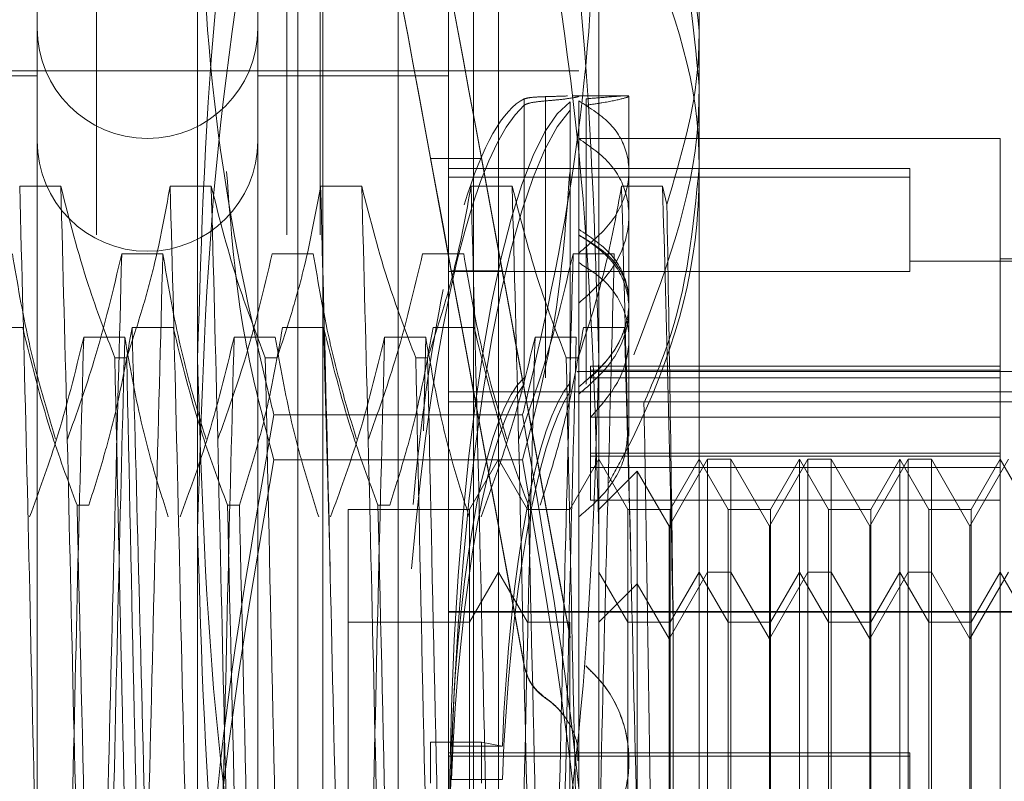
# Model space of a CAD drawing. Units: inches. Extents: x 0 to 23.4, y 0 to 16.5.
# Drawn here: x 11.2 to 11.3, y 11.4 to 11.4 of the extents above; entities that cross this region are included whole.
import ezdxf

# ---------------------------------------------------------------- set-up
doc = ezdxf.new("R2010")
doc.units = ezdxf.units.IN
doc.header["$MEASUREMENT"] = 0
doc.linetypes.add('HIDDEN', pattern=[0.075, 0.05, -0.025])

msp = doc.modelspace()

# ---------------------------------------------------------------- linework, layer by layer
at = {"color": 7, "linetype": 'HIDDEN', "lineweight": 0}
for p, q in [((11.224325, 5.204905), (11.224325, 11.559071)), ((11.232625, 5.204905), (11.232625, 11.559071)), ((11.234069, 5.204905), (11.234069, 11.559071)), ((11.228729, 11.39949), (11.228729, 11.439585)), ((11.246227, 11.439585), (11.246227, 11.39949)), ((11.237478, 11.334963), (11.237478, 11.429013)), ((11.233104, 11.352288), (11.233104, 11.425732)), ((11.234197, 11.338243), (11.234197, 11.425732)), ((11.240759, 11.338243), (11.240759, 11.425732)), ((11.241853, 11.425732), (11.241853, 11.352288)), ((11.250602, 11.425295), (11.250602, 11.413784)), ((11.22173, 11.416765), (11.22173, 11.347211)), ((11.231354, 11.416765), (11.231354, 11.347211)), ((11.239665, 11.416765), (11.239665, 11.347211)), ((11.250602, 11.413784), (11.250602, 11.352585)), ((11.22173, 11.411843), (11.177986, 11.411843)), ((11.245352, 11.412061), (11.178423, 11.412061)), ((11.239665, 11.411843), (11.231354, 11.411843)), ((11.243902, 11.410931), (11.243902, 11.398848)), ((11.247539, 11.410968), (11.245094, 11.410968)), ((11.247539, 11.407682), (11.247539, 11.410948)), ((11.242971, 11.398671), (11.242971, 11.410835)), ((11.242971, 11.410554), (11.242971, 11.398389)), ((11.243902, 11.398663), (11.243902, 11.410746)), ((11.244971, 11.410705), (11.244971, 11.398442)), ((11.245352, 11.41075), (11.245352, 11.404895)), ((11.245679, 11.398676), (11.245679, 11.410838)), ((11.245679, 11.410558), (11.245679, 11.398396)), ((11.244971, 11.398078), (11.244971, 11.41034)), ((11.263725, 11.409109), (11.245352, 11.409109)), ((11.263725, 11.39867), (11.263725, 11.409109)), ((11.238887, 11.408237), (11.238887, 11.408232)), ((11.238887, 11.408237), (11.241111, 11.408237)), ((11.238887, 11.408237), (11.239794, 11.403327)), ((11.239794, 11.403321), (11.238887, 11.408232)), ((11.238887, 11.408232), (11.241111, 11.408232)), ((11.241111, 11.408237), (11.242018, 11.403327)), ((11.241111, 11.408237), (11.241111, 11.408232)), ((11.242018, 11.403321), (11.241111, 11.408232)), ((11.259788, 11.407797), (11.239665, 11.407797)), ((11.247539, 11.401885), (11.247539, 11.407682)), ((11.259788, 11.407797), (11.259788, 11.407421)), ((11.222762, 11.407026), (11.22097, 11.407026)), ((11.229323, 11.407026), (11.227531, 11.407026)), ((11.235885, 11.407026), (11.234093, 11.407026)), ((11.259788, 11.407426), (11.239665, 11.407426)), ((11.259788, 11.407421), (11.239665, 11.407421)), ((11.242447, 11.407026), (11.240655, 11.407026)), ((11.249008, 11.407026), (11.247217, 11.407026)), ((11.249195, 11.406231), (11.249008, 11.407026)), ((11.259788, 11.407421), (11.259788, 11.403304)), ((11.245352, 11.404907), (11.245352, 11.404109)), ((11.22542, 11.404082), (11.227212, 11.404082)), ((11.231982, 11.404082), (11.233774, 11.404082)), ((11.238543, 11.404082), (11.240335, 11.404082)), ((11.245105, 11.404082), (11.246897, 11.404082)), ((11.245352, 11.404109), (11.245352, 11.362052)), ((11.272474, 11.403751), (11.259788, 11.403751)), ((11.272474, 11.40386), (11.263725, 11.40386)), ((11.259788, 11.403309), (11.239665, 11.403309)), ((11.259788, 11.403304), (11.239665, 11.403304)), ((11.239794, 11.403327), (11.242018, 11.403327)), ((11.239794, 11.403321), (11.242018, 11.403321)), ((11.247539, 11.400393), (11.247539, 11.401885)), ((11.221102, 11.400862), (11.21931, 11.400862)), ((11.227664, 11.400862), (11.225872, 11.400862)), ((11.234226, 11.400862), (11.232434, 11.400862)), ((11.234506, 11.390375), (11.234226, 11.400862)), ((11.240787, 11.400862), (11.238995, 11.400862)), ((11.247349, 11.400862), (11.245557, 11.400862)), ((11.247617, 11.390824), (11.247349, 11.400862)), ((11.223761, 11.400437), (11.225553, 11.400437)), ((11.230322, 11.400437), (11.232114, 11.400437)), ((11.236884, 11.400437), (11.238676, 11.400437)), ((11.238676, 11.400437), (11.238574, 11.396357)), ((11.243446, 11.400437), (11.245238, 11.400437)), ((11.247539, 11.396343), (11.247539, 11.400393)), ((11.22512, 11.399544), (11.225637, 11.399544)), ((11.228729, 11.341894), (11.228729, 11.39949)), ((11.231681, 11.399544), (11.232199, 11.399544)), ((11.238243, 11.399544), (11.23876, 11.399544)), ((11.244805, 11.399544), (11.245322, 11.399544)), ((11.246227, 11.39949), (11.246227, 11.341894)), ((11.247539, 11.398938), (11.24526, 11.398938)), ((11.272474, 11.398938), (11.245352, 11.398938)), ((11.245869, 11.39867), (11.245869, 11.399175)), ((11.263725, 11.399175), (11.245869, 11.399175)), ((11.263725, 11.398996), (11.245869, 11.398996)), ((11.245869, 11.39867), (11.245869, 11.394752)), ((11.263725, 11.39867), (11.245869, 11.39867)), ((11.263725, 11.394752), (11.263725, 11.39867)), ((11.239665, 11.398052), (11.272474, 11.398052)), ((11.239665, 11.397612), (11.272474, 11.397612)), ((11.242902, 11.397049), (11.232054, 11.397049)), ((11.263725, 11.396949), (11.245869, 11.396949)), ((11.247539, 11.396119), (11.247539, 11.396343)), ((11.242902, 11.395087), (11.232054, 11.395087)), ((11.241853, 11.395111), (11.24059, 11.392924)), ((11.243115, 11.392924), (11.241853, 11.395111)), ((11.246227, 11.395111), (11.244964, 11.392924)), ((11.263725, 11.39538), (11.245869, 11.39538)), ((11.263725, 11.395244), (11.245869, 11.395244)), ((11.24749, 11.392924), (11.246227, 11.395111)), ((11.250971, 11.395111), (11.249289, 11.392198)), ((11.250602, 11.395111), (11.249339, 11.392924)), ((11.251864, 11.392924), (11.250602, 11.395111)), ((11.250971, 11.368865), (11.250971, 11.395111)), ((11.251982, 11.395111), (11.250971, 11.395111)), ((11.251982, 11.395111), (11.251982, 11.38198)), ((11.253664, 11.392198), (11.251982, 11.395111)), ((11.255346, 11.395111), (11.253664, 11.392198)), ((11.254976, 11.395111), (11.253713, 11.392924)), ((11.254976, 11.368865), (11.254976, 11.395111)), ((11.256239, 11.392924), (11.254976, 11.395111)), ((11.255346, 11.368865), (11.255346, 11.395111)), ((11.256356, 11.395111), (11.255346, 11.395111)), ((11.256356, 11.395111), (11.256356, 11.38198)), ((11.258038, 11.392198), (11.256356, 11.395111)), ((11.25972, 11.395111), (11.258038, 11.392198)), ((11.25935, 11.395111), (11.258088, 11.392924)), ((11.25935, 11.368865), (11.25935, 11.395111)), ((11.260613, 11.392924), (11.25935, 11.395111)), ((11.25972, 11.368865), (11.25972, 11.395111)), ((11.26073, 11.395111), (11.25972, 11.395111)), ((11.26073, 11.395111), (11.26073, 11.38198)), ((11.262413, 11.392198), (11.26073, 11.395111)), ((11.264095, 11.395111), (11.262413, 11.392198)), ((11.263725, 11.395111), (11.262462, 11.392924)), ((11.264988, 11.392924), (11.263725, 11.395111)), ((11.263725, 11.394752), (11.245869, 11.394752)), ((11.245869, 11.393326), (11.245869, 11.394752)), ((11.247903, 11.394599), (11.246227, 11.392924)), ((11.247903, 11.381981), (11.247903, 11.394599)), ((11.249289, 11.392198), (11.247903, 11.394599)), ((11.263725, 11.37065), (11.263725, 11.394752)), ((11.263725, 11.393326), (11.245869, 11.393326)), ((11.22347, 11.393114), (11.223987, 11.393114)), ((11.230032, 11.393114), (11.230549, 11.393114)), ((11.235291, 11.392924), (11.235291, 11.371052)), ((11.24059, 11.392924), (11.235291, 11.392924)), ((11.236593, 11.393114), (11.237111, 11.393114)), ((11.24059, 11.392924), (11.24059, 11.371052)), ((11.244964, 11.392924), (11.243115, 11.392924)), ((11.24749, 11.371052), (11.24749, 11.392924)), ((11.249339, 11.392924), (11.24749, 11.392924)), ((11.249339, 11.392924), (11.249339, 11.371052)), ((11.251864, 11.371052), (11.251864, 11.392924)), ((11.253713, 11.392924), (11.251864, 11.392924)), ((11.253713, 11.392924), (11.253713, 11.371052)), ((11.256239, 11.371052), (11.256239, 11.392924)), ((11.258088, 11.392924), (11.256239, 11.392924)), ((11.258088, 11.392924), (11.258088, 11.371052)), ((11.260613, 11.371052), (11.260613, 11.392924)), ((11.262462, 11.392924), (11.260613, 11.392924)), ((11.262462, 11.392924), (11.262462, 11.371052)), ((11.249289, 11.381982), (11.249289, 11.392198)), ((11.253664, 11.381982), (11.253664, 11.392198)), ((11.258038, 11.381982), (11.258038, 11.392198)), ((11.262413, 11.381982), (11.262413, 11.392198)), ((11.241853, 11.390189), (11.24059, 11.388002)), ((11.243115, 11.388002), (11.241853, 11.390189)), ((11.24749, 11.388002), (11.246227, 11.390189)), ((11.250971, 11.390189), (11.249289, 11.387276)), ((11.250602, 11.390189), (11.249339, 11.388002)), ((11.251864, 11.388002), (11.250602, 11.390189)), ((11.251982, 11.390189), (11.250971, 11.390189)), ((11.253664, 11.387276), (11.251982, 11.390189)), ((11.255346, 11.390189), (11.253664, 11.387276)), ((11.254976, 11.390189), (11.253713, 11.388002)), ((11.256239, 11.388002), (11.254976, 11.390189)), ((11.256356, 11.390189), (11.255346, 11.390189)), ((11.258038, 11.387276), (11.256356, 11.390189)), ((11.25972, 11.390189), (11.258038, 11.387276)), ((11.25935, 11.390189), (11.258088, 11.388002)), ((11.260613, 11.388002), (11.25935, 11.390189)), ((11.26073, 11.390189), (11.25972, 11.390189)), ((11.262413, 11.387276), (11.26073, 11.390189)), ((11.264095, 11.390189), (11.262413, 11.387276)), ((11.263725, 11.390189), (11.262462, 11.388002)), ((11.264988, 11.388002), (11.263725, 11.390189)), ((11.247903, 11.389677), (11.246227, 11.388002)), ((11.249289, 11.387276), (11.247903, 11.389677)), ((11.239665, 11.388471), (11.272474, 11.388471)), ((11.239665, 11.388447), (11.272474, 11.388447)), ((11.24059, 11.388002), (11.235291, 11.388002)), ((11.244964, 11.388002), (11.243115, 11.388002)), ((11.244964, 11.388002), (11.244964, 11.36613)), ((11.249339, 11.388002), (11.24749, 11.388002)), ((11.249472, 11.359893), (11.249472, 11.388046)), ((11.253713, 11.388002), (11.251864, 11.388002)), ((11.258088, 11.388002), (11.256239, 11.388002)), ((11.262462, 11.388002), (11.260613, 11.388002)), ((11.244971, 11.387355), (11.244971, 11.387362)), ((11.244971, 11.387324), (11.244971, 11.387331)), ((11.242971, 11.386148), (11.242971, 11.386141)), ((11.242971, 11.386116), (11.242971, 11.386109)), ((11.245679, 11.386116), (11.245679, 11.386109)), ((11.245679, 11.386085), (11.245679, 11.386078)), ((11.243902, 11.384723), (11.243902, 11.38473)), ((11.243902, 11.384691), (11.243902, 11.384698)), ((11.238887, 11.380982), (11.238887, 11.382768)), ((11.238887, 11.382768), (11.241111, 11.382768)), ((11.239794, 11.3826), (11.242018, 11.3826)), ((11.242018, 11.3826), (11.241111, 11.382768)), ((11.241111, 11.380982), (11.241111, 11.382768)), ((11.259788, 11.382303), (11.239665, 11.382303)), ((11.259788, 11.382163), (11.239665, 11.382163)), ((11.259788, 11.382303), (11.259788, 11.382163)), ((11.259788, 11.382163), (11.259788, 11.380572)), ((11.247539, 11.382), (11.247539, 11.382007)), ((11.247539, 11.381968), (11.247539, 11.381975)), ((11.247903, 11.369376), (11.247903, 11.381981)), ((11.249289, 11.371778), (11.249289, 11.381982)), ((11.251982, 11.38198), (11.251982, 11.368865)), ((11.253664, 11.371778), (11.253664, 11.381982)), ((11.256356, 11.38198), (11.256356, 11.368865)), ((11.258038, 11.371778), (11.258038, 11.381982)), ((11.26073, 11.38198), (11.26073, 11.368865)), ((11.262413, 11.371778), (11.262413, 11.381982)), ((11.239794, 11.381149), (11.242018, 11.381149))]:
    msp.add_line(p, q, dxfattribs=at)
for centre in [(11.226542, 11.413921), (11.226542, 11.408999)]:
    msp.add_arc(centre, 0.004812, 180, 0, dxfattribs=at)
for centre, major_axis, ratio, start_param, end_param in [((11.243737, 11.381988), (-0.006265, 0.033902), 0.000103, 4.835378, 7.732105), ((11.245961, 11.381988), (-0.006265, 0.033902), 0.000103, 4.871574, 7.695909), ((11.243737, 11.377066), (0.000221, 0.033902), 0.184669, 0.157655, 1.169937), ((11.245961, 11.377066), (-0.000221, 0.033902), 0.184669, 0.123407, 2.947742), ((11.243737, 11.377066), (-0.000221, 0.033902), 0.184669, 0.087211, 0.535155), ((11.245961, 11.377066), (0.000221, 0.033902), 0.184669, 0.193851, 3.018186), ((11.243737, 11.381988), (-0.004042, 0.021872), 0.000103, 4.903392, 6.061927), ((11.243737, 11.381988), (-0.004042, 0.021872), 0.000103, 0.222371, 1.380906), ((11.245961, 11.381988), (-0.004042, 0.021872), 0.000103, 4.960305, 6.061927), ((11.245961, 11.381988), (-0.004042, 0.021872), 0.000103, 0.222371, 1.323993), ((11.243737, 11.377066), (-0.000221, 0.033902), 0.184669, 0.720471, 1.075663), ((11.243737, 11.377066), (-0.000142, 0.021872), 0.184669, 0.155224, 1.31376), ((11.245961, 11.377066), (-0.000142, 0.021872), 0.184669, 0.212138, 1.31376), ((11.243737, 11.377066), (0.000142, 0.021872), 0.184669, 0.225668, 1.384204), ((11.245961, 11.377066), (0.000142, 0.021872), 0.184669, 0.282582, 1.384204)]:
    msp.add_ellipse(centre, major_axis=major_axis, ratio=ratio, start_param=start_param, end_param=end_param, dxfattribs=at)
for points, knots in [([(11.228729, 11.39949), (11.228893, 11.40493), (11.229223, 11.415856), (11.231108, 11.426639), (11.232054, 11.432054)], [0, 0, 0, 0, 0.497781, 1, 1, 1, 1]), ([(11.242902, 11.432054), (11.243842, 11.426683), (11.245728, 11.415901), (11.24606, 11.404974), (11.246227, 11.39949)], [0, 0, 0, 0, 0.498113, 1, 1, 1, 1]), ([(11.232054, 11.425011), (11.231115, 11.419571), (11.229228, 11.40865), (11.228896, 11.397582), (11.228729, 11.392028)], [0, 0, 0, 0, 0.498113, 1, 1, 1, 1]), ([(11.246227, 11.392028), (11.246063, 11.397537), (11.245733, 11.408605), (11.243848, 11.419526), (11.242902, 11.425011)], [0, 0, 0, 0, 0.497781, 1, 1, 1, 1]), ([(11.228729, 11.422082), (11.228891, 11.418084), (11.229215, 11.410056), (11.230906, 11.401737), (11.231966, 11.39741), (11.232054, 11.397049)], [0, 0, 0, 0, 0.476186, 0.956324, 1, 1, 1, 1]), ([(11.242902, 11.397049), (11.24299, 11.39741), (11.244043, 11.401706), (11.245737, 11.410025), (11.246063, 11.418053), (11.246227, 11.422082)], [0, 0, 0, 0, 0.043676, 0.520138, 1, 1, 1, 1]), ([(11.248194, 11.42214), (11.248555, 11.42127), (11.250003, 11.417783), (11.250345, 11.414131), (11.250602, 11.41139)], [0, 0, 0, 0, 0.249516, 1, 1, 1, 1]), ([(11.250602, 11.413784), (11.250349, 11.416318), (11.250063, 11.419189), (11.24896, 11.421953), (11.248831, 11.422278)], [0, 0, 0, 0, 0.882378, 1, 1, 1, 1]), ([(11.250602, 11.407861), (11.250593, 11.40835), (11.250523, 11.41216), (11.249043, 11.415859), (11.247754, 11.419083)], [0, 0, 0, 0, 0.128292, 1, 1, 1, 1]), ([(11.249195, 11.406231), (11.249802, 11.408268), (11.250546, 11.41077), (11.250593, 11.413312), (11.250602, 11.413784)], [0, 0, 0, 0, 0.81441, 1, 1, 1, 1]), ([(11.250602, 11.41139), (11.250593, 11.41088), (11.250523, 11.406901), (11.249043, 11.403039), (11.247754, 11.399672)], [0, 0, 0, 0, 0.128292, 1, 1, 1, 1]), ([(11.242971, 11.410835), (11.24304, 11.410855), (11.243177, 11.410894), (11.243561, 11.410919), (11.243831, 11.410929), (11.243902, 11.410931)], [0, 0, 0, 0, 0.423997, 0.848079, 1, 1, 1, 1]), ([(11.245094, 11.410964), (11.245161, 11.410965), (11.245382, 11.410968), (11.245379, 11.410937), (11.245077, 11.410872), (11.244522, 11.410799), (11.244066, 11.41076), (11.243902, 11.410746)], [0, 0, 0, 0, 0.108914, 0.359486, 0.609239, 0.859432, 1, 1, 1, 1]), ([(11.243902, 11.410931), (11.243978, 11.410934), (11.244356, 11.410946), (11.244635, 11.410955), (11.244858, 11.410963)], [0, 0, 0, 0, 0.202698, 1, 1, 1, 1]), ([(11.245679, 11.410838), (11.24595, 11.41086), (11.246657, 11.410918), (11.247358, 11.410977), (11.247634, 11.410961), (11.24733, 11.410852), (11.246585, 11.410692), (11.245915, 11.410593), (11.245679, 11.410558)], [0, 0, 0, 0, 0.123575, 0.32246, 0.500065, 0.696509, 0.892892, 1, 1, 1, 1]), ([(11.243902, 11.410746), (11.243712, 11.410727), (11.243332, 11.41069), (11.243065, 11.410617), (11.242991, 11.410567), (11.242971, 11.410554)], [0, 0, 0, 0, 0.422128, 0.844205, 1, 1, 1, 1]), ([(11.245352, 11.404109), (11.245853, 11.404531), (11.246856, 11.405375), (11.247567, 11.406937), (11.247563, 11.408441), (11.246854, 11.409795), (11.245858, 11.410429), (11.245352, 11.41075)], [0, 0, 0, 0, 0.200816, 0.401707, 0.600461, 0.797271, 1, 1, 1, 1]), ([(11.245352, 11.401923), (11.245853, 11.402372), (11.246856, 11.403268), (11.247567, 11.404942), (11.247563, 11.406568), (11.246854, 11.408048), (11.245858, 11.408749), (11.245352, 11.409105)], [0, 0, 0, 0, 0.200816, 0.401707, 0.600461, 0.797271, 1, 1, 1, 1]), ([(11.232054, 11.395087), (11.23159, 11.396854), (11.230495, 11.401014), (11.230176, 11.40524), (11.229993, 11.407671)], [0, 0, 0, 0, 0.424841, 1, 1, 1, 1]), ([(11.244958, 11.407618), (11.244775, 11.405205), (11.244457, 11.400996), (11.243367, 11.396854), (11.242902, 11.395087)], [0, 0, 0, 0, 0.573364, 1, 1, 1, 1]), ([(11.250602, 11.407515), (11.250591, 11.407021), (11.250502, 11.402898), (11.248987, 11.398331), (11.246901, 11.394521), (11.246666, 11.394091)], [0, 0, 0, 0, 0.107716, 0.899403, 1, 1, 1, 1]), ([(11.248194, 11.397567), (11.248555, 11.3984), (11.250003, 11.401739), (11.250345, 11.405236), (11.250602, 11.407861)], [0, 0, 0, 0, 0.249516, 1, 1, 1, 1]), ([(11.222139, 11.359893), (11.222039, 11.363685), (11.221838, 11.371278), (11.221526, 11.383863), (11.221255, 11.39626), (11.221065, 11.403429), (11.22097, 11.407026)], [0, 0, 0, 0, 0.25175, 0.504061, 0.751127, 1, 1, 1, 1]), ([(11.223931, 11.359893), (11.223831, 11.363685), (11.22363, 11.371278), (11.223318, 11.383863), (11.223047, 11.39626), (11.222857, 11.403429), (11.222762, 11.407026)], [0, 0, 0, 0, 0.25175, 0.504061, 0.751127, 1, 1, 1, 1]), ([(11.22512, 11.399544), (11.224719, 11.40059), (11.223772, 11.40306), (11.223131, 11.405576), (11.222762, 11.407026)], [0, 0, 0, 0, 0.4233308, 1, 1, 1, 1]), ([(11.227531, 11.407026), (11.227315, 11.40585), (11.226991, 11.404086), (11.226312, 11.401595), (11.225879, 11.40028), (11.225637, 11.399544)], [0, 0, 0, 0, 0.468023, 0.701942, 1, 1, 1, 1]), ([(11.228701, 11.359893), (11.2286, 11.363685), (11.228399, 11.371278), (11.228088, 11.383863), (11.227817, 11.39626), (11.227627, 11.403429), (11.227531, 11.407026)], [0, 0, 0, 0, 0.25175, 0.504061, 0.751127, 1, 1, 1, 1]), ([(11.230493, 11.359893), (11.230392, 11.363685), (11.230191, 11.371278), (11.22988, 11.383863), (11.229609, 11.39626), (11.229419, 11.403429), (11.229323, 11.407026)], [0, 0, 0, 0, 0.25175, 0.504061, 0.751127, 1, 1, 1, 1]), ([(11.231681, 11.399544), (11.23128, 11.40059), (11.230333, 11.40306), (11.229693, 11.405576), (11.229323, 11.407026)], [0, 0, 0, 0, 0.423331, 1, 1, 1, 1]), ([(11.234093, 11.407026), (11.233877, 11.40585), (11.233553, 11.404086), (11.232873, 11.401595), (11.232441, 11.40028), (11.232199, 11.399544)], [0, 0, 0, 0, 0.468023, 0.701942, 1, 1, 1, 1]), ([(11.235263, 11.359893), (11.235162, 11.363685), (11.234961, 11.371278), (11.234649, 11.383863), (11.234379, 11.39626), (11.234189, 11.403429), (11.234093, 11.407026)], [0, 0, 0, 0, 0.25175, 0.504061, 0.7511268, 1, 1, 1, 1]), ([(11.237055, 11.359893), (11.236954, 11.363685), (11.236753, 11.371278), (11.236441, 11.383863), (11.236171, 11.39626), (11.235981, 11.403429), (11.235885, 11.407026)], [0, 0, 0, 0, 0.25175, 0.504061, 0.751127, 1, 1, 1, 1]), ([(11.238243, 11.399544), (11.237842, 11.40059), (11.236895, 11.40306), (11.236254, 11.405576), (11.235885, 11.407026)], [0, 0, 0, 0, 0.4233308, 1, 1, 1, 1]), ([(11.240655, 11.407026), (11.240439, 11.40585), (11.240115, 11.404086), (11.239435, 11.401595), (11.239003, 11.40028), (11.23876, 11.399544)], [0, 0, 0, 0, 0.4680233, 0.7019418, 1, 1, 1, 1]), ([(11.241824, 11.359893), (11.241724, 11.363685), (11.241523, 11.371278), (11.241211, 11.383863), (11.24094, 11.39626), (11.24075, 11.403429), (11.240655, 11.407026)], [0, 0, 0, 0, 0.25175, 0.504061, 0.751127, 1, 1, 1, 1]), ([(11.243616, 11.359893), (11.243516, 11.363685), (11.243315, 11.371278), (11.243003, 11.383863), (11.242732, 11.39626), (11.242542, 11.403429), (11.242447, 11.407026)], [0, 0, 0, 0, 0.25175, 0.504061, 0.751127, 1, 1, 1, 1]), ([(11.244805, 11.399544), (11.244404, 11.40059), (11.243457, 11.40306), (11.242816, 11.405576), (11.242447, 11.407026)], [0, 0, 0, 0, 0.423331, 1, 1, 1, 1]), ([(11.247217, 11.407026), (11.247015, 11.40592), (11.246685, 11.40411), (11.246006, 11.401619), (11.24555, 11.400236), (11.245322, 11.399544)], [0, 0, 0, 0, 0.440266, 0.719981, 1, 1, 1, 1]), ([(11.248386, 11.359893), (11.248286, 11.363685), (11.248084, 11.371278), (11.247773, 11.383863), (11.247502, 11.39626), (11.247312, 11.403429), (11.247217, 11.407026)], [0, 0, 0, 0, 0.25175, 0.504061, 0.751127, 1, 1, 1, 1]), ([(11.249472, 11.388046), (11.249399, 11.391384), (11.249249, 11.398135), (11.249089, 11.404041), (11.249008, 11.407026)], [0, 0, 0, 0, 0.494457, 1, 1, 1, 1]), ([(11.249472, 11.388046), (11.249427, 11.391321), (11.249337, 11.397734), (11.249242, 11.403439), (11.249195, 11.406231)], [0, 0, 0, 0, 0.510518, 1, 1, 1, 1]), ([(11.245352, 11.405145), (11.245853, 11.404812), (11.246856, 11.404146), (11.247567, 11.402731), (11.247563, 11.401172), (11.246854, 11.399569), (11.245858, 11.398706), (11.245352, 11.398268)], [0, 0, 0, 0, 0.200816, 0.401707, 0.600461, 0.797271, 1, 1, 1, 1]), ([(11.245352, 11.397952), (11.245853, 11.398389), (11.246856, 11.399264), (11.247567, 11.400891), (11.247563, 11.402466), (11.246854, 11.403893), (11.245858, 11.404566), (11.245352, 11.404907)], [0, 0, 0, 0, 0.200816, 0.401707, 0.600461, 0.797271, 1, 1, 1, 1]), ([(11.245352, 11.404895), (11.245853, 11.404592), (11.246855, 11.403987), (11.247567, 11.402658), (11.247564, 11.401157), (11.246935, 11.399754), (11.246183, 11.39899), (11.245869, 11.39867)], [0, 0, 0, 0, 0.215202, 0.43054, 0.642075, 0.850233, 1, 1, 1, 1]), ([(11.22065, 11.404082), (11.220866, 11.402811), (11.22119, 11.400903), (11.221866, 11.39821), (11.222295, 11.396788), (11.222535, 11.395991)], [0, 0, 0, 0, 0.467931, 0.701808, 1, 1, 1, 1]), ([(11.223052, 11.395991), (11.223456, 11.39712), (11.224409, 11.399791), (11.22505, 11.402512), (11.22542, 11.404082)], [0, 0, 0, 0, 0.422793, 1, 1, 1, 1]), ([(11.22542, 11.404082), (11.22532, 11.40029), (11.225119, 11.392698), (11.224807, 11.380112), (11.224536, 11.367715), (11.224346, 11.360547), (11.224251, 11.356949)], [0, 0, 0, 0, 0.25175, 0.504061, 0.751127, 1, 1, 1, 1]), ([(11.227212, 11.404082), (11.227112, 11.40029), (11.226911, 11.392698), (11.226599, 11.380112), (11.226328, 11.367715), (11.226138, 11.360547), (11.226043, 11.356949)], [0, 0, 0, 0, 0.25175, 0.504061, 0.751127, 1, 1, 1, 1]), ([(11.227212, 11.404082), (11.227428, 11.402811), (11.227752, 11.400903), (11.228427, 11.39821), (11.228856, 11.396788), (11.229097, 11.395991)], [0, 0, 0, 0, 0.467931, 0.701808, 1, 1, 1, 1]), ([(11.229614, 11.395991), (11.230017, 11.39712), (11.230971, 11.399791), (11.231612, 11.402512), (11.231982, 11.404082)], [0, 0, 0, 0, 0.422793, 1, 1, 1, 1]), ([(11.233774, 11.404082), (11.23399, 11.402811), (11.234314, 11.400903), (11.234989, 11.39821), (11.235418, 11.396788), (11.235658, 11.395991)], [0, 0, 0, 0, 0.467931, 0.701808, 1, 1, 1, 1]), ([(11.236176, 11.395991), (11.236579, 11.39712), (11.237533, 11.399791), (11.238173, 11.402512), (11.238543, 11.404082)], [0, 0, 0, 0, 0.422793, 1, 1, 1, 1]), ([(11.240335, 11.404082), (11.240551, 11.402811), (11.240875, 11.400903), (11.241551, 11.39821), (11.24198, 11.396788), (11.24222, 11.395991)], [0, 0, 0, 0, 0.467931, 0.701808, 1, 1, 1, 1]), ([(11.242737, 11.395991), (11.243141, 11.39712), (11.244094, 11.399791), (11.244735, 11.402512), (11.245105, 11.404082)], [0, 0, 0, 0, 0.422793, 1, 1, 1, 1]), ([(11.245105, 11.404082), (11.245005, 11.40029), (11.244804, 11.392698), (11.244492, 11.380112), (11.244221, 11.367715), (11.244031, 11.360547), (11.243936, 11.356949)], [0, 0, 0, 0, 0.25175, 0.504061, 0.7511268, 1, 1, 1, 1]), ([(11.246897, 11.404082), (11.246797, 11.40029), (11.246596, 11.392698), (11.246284, 11.380112), (11.246013, 11.367715), (11.245823, 11.360547), (11.245728, 11.356949)], [0, 0, 0, 0, 0.25175, 0.504061, 0.7511268, 1, 1, 1, 1]), ([(11.245869, 11.396949), (11.246303, 11.397443), (11.247173, 11.398432), (11.247646, 11.400131), (11.24741, 11.401695), (11.246584, 11.402907), (11.24572, 11.403457), (11.245352, 11.40369)], [0, 0, 0, 0, 0.213659, 0.427479, 0.637338, 0.845805, 1, 1, 1, 1]), ([(11.22347, 11.393114), (11.223067, 11.394195), (11.222113, 11.396753), (11.221472, 11.399358), (11.221102, 11.400862)], [0, 0, 0, 0, 0.422793, 1, 1, 1, 1]), ([(11.225872, 11.400862), (11.225656, 11.399645), (11.225332, 11.397818), (11.224657, 11.395239), (11.224228, 11.393877), (11.223987, 11.393114)], [0, 0, 0, 0, 0.4679313, 0.7018078, 1, 1, 1, 1]), ([(11.227042, 11.353694), (11.226946, 11.35738), (11.226756, 11.364724), (11.226485, 11.377201), (11.226174, 11.389729), (11.225973, 11.397154), (11.225872, 11.400862)], [0, 0, 0, 0, 0.248873, 0.495939, 0.74825, 1, 1, 1, 1]), ([(11.230032, 11.393114), (11.229629, 11.394195), (11.228675, 11.396753), (11.228034, 11.399358), (11.227664, 11.400862)], [0, 0, 0, 0, 0.422793, 1, 1, 1, 1]), ([(11.232434, 11.400862), (11.232218, 11.399645), (11.231894, 11.397818), (11.231218, 11.395239), (11.230789, 11.393877), (11.230549, 11.393114)], [0, 0, 0, 0, 0.467931, 0.701808, 1, 1, 1, 1]), ([(11.236593, 11.393114), (11.23619, 11.394195), (11.235237, 11.396753), (11.234596, 11.399358), (11.234226, 11.400862)], [0, 0, 0, 0, 0.422793, 1, 1, 1, 1]), ([(11.238995, 11.400862), (11.238779, 11.399645), (11.238456, 11.397818), (11.23778, 11.395239), (11.237351, 11.393877), (11.237111, 11.393114)], [0, 0, 0, 0, 0.467931, 0.701808, 1, 1, 1, 1]), ([(11.243155, 11.393114), (11.242752, 11.394195), (11.241798, 11.396753), (11.241157, 11.399358), (11.240787, 11.400862)], [0, 0, 0, 0, 0.422793, 1, 1, 1, 1]), ([(11.245557, 11.400862), (11.245355, 11.399717), (11.245025, 11.397843), (11.244351, 11.395263), (11.243899, 11.39383), (11.243672, 11.393114)], [0, 0, 0, 0, 0.440332, 0.720019, 1, 1, 1, 1]), ([(11.221403, 11.3926), (11.221804, 11.393695), (11.222751, 11.396283), (11.223391, 11.398917), (11.223761, 11.400437)], [0, 0, 0, 0, 0.423331, 1, 1, 1, 1]), ([(11.223761, 11.400437), (11.223665, 11.396751), (11.223475, 11.389407), (11.223205, 11.37693), (11.222893, 11.364403), (11.222692, 11.356977), (11.222591, 11.353269)], [0, 0, 0, 0, 0.248873, 0.495939, 0.74825, 1, 1, 1, 1]), ([(11.225553, 11.400437), (11.225457, 11.396751), (11.225267, 11.389407), (11.224997, 11.37693), (11.224685, 11.364403), (11.224484, 11.356977), (11.224383, 11.353269)], [0, 0, 0, 0, 0.248873, 0.495939, 0.74825, 1, 1, 1, 1]), ([(11.225553, 11.400437), (11.225769, 11.399205), (11.226093, 11.397357), (11.226773, 11.394749), (11.227205, 11.393372), (11.227447, 11.3926)], [0, 0, 0, 0, 0.468023, 0.701942, 1, 1, 1, 1]), ([(11.227964, 11.3926), (11.228365, 11.393695), (11.229312, 11.396283), (11.229953, 11.398917), (11.230322, 11.400437)], [0, 0, 0, 0, 0.423331, 1, 1, 1, 1]), ([(11.230322, 11.400437), (11.230227, 11.396751), (11.230037, 11.389407), (11.229766, 11.37693), (11.229454, 11.364403), (11.229253, 11.356977), (11.229153, 11.353269)], [0, 0, 0, 0, 0.248873, 0.495939, 0.74825, 1, 1, 1, 1]), ([(11.232114, 11.400437), (11.23233, 11.399205), (11.232654, 11.397357), (11.233334, 11.394749), (11.233767, 11.393372), (11.234009, 11.3926)], [0, 0, 0, 0, 0.468023, 0.701942, 1, 1, 1, 1]), ([(11.234526, 11.3926), (11.234927, 11.393695), (11.235874, 11.396283), (11.236515, 11.398917), (11.236884, 11.400437)], [0, 0, 0, 0, 0.423331, 1, 1, 1, 1]), ([(11.236884, 11.400437), (11.236789, 11.396751), (11.236598, 11.389407), (11.236328, 11.37693), (11.236016, 11.364403), (11.235815, 11.356977), (11.235715, 11.353269)], [0, 0, 0, 0, 0.248873, 0.495939, 0.74825, 1, 1, 1, 1]), ([(11.238676, 11.400437), (11.238892, 11.399205), (11.239216, 11.397357), (11.239896, 11.394749), (11.240328, 11.393372), (11.240571, 11.3926)], [0, 0, 0, 0, 0.468023, 0.701942, 1, 1, 1, 1]), ([(11.241088, 11.3926), (11.241489, 11.393695), (11.242436, 11.396283), (11.243076, 11.398917), (11.243446, 11.400437)], [0, 0, 0, 0, 0.423331, 1, 1, 1, 1]), ([(11.243446, 11.400437), (11.24335, 11.396751), (11.24316, 11.389407), (11.24289, 11.37693), (11.242578, 11.364403), (11.242377, 11.356977), (11.242276, 11.353269)], [0, 0, 0, 0, 0.248873, 0.495939, 0.74825, 1, 1, 1, 1]), ([(11.245238, 11.400437), (11.245142, 11.396751), (11.244952, 11.389407), (11.244682, 11.37693), (11.24437, 11.364403), (11.244169, 11.356977), (11.244068, 11.353269)], [0, 0, 0, 0, 0.2488732, 0.495939, 0.74825, 1, 1, 1, 1]), ([(11.22512, 11.399544), (11.225227, 11.39441), (11.225445, 11.384001), (11.225691, 11.373372), (11.225816, 11.367985)], [0, 0, 0, 0, 0.49323, 1, 1, 1, 1]), ([(11.226333, 11.367985), (11.226208, 11.373372), (11.225962, 11.384001), (11.225744, 11.39441), (11.225637, 11.399544)], [0, 0, 0, 0, 0.50677, 1, 1, 1, 1]), ([(11.232054, 11.366927), (11.231115, 11.372297), (11.229228, 11.383079), (11.228896, 11.394006), (11.228729, 11.39949)], [0, 0, 0, 0, 0.498113, 1, 1, 1, 1]), ([(11.231681, 11.399544), (11.231789, 11.39441), (11.232006, 11.384001), (11.232253, 11.373372), (11.232378, 11.367985)], [0, 0, 0, 0, 0.4932297, 1, 1, 1, 1]), ([(11.238243, 11.399544), (11.23835, 11.39441), (11.238568, 11.384001), (11.238814, 11.373372), (11.238939, 11.367985)], [0, 0, 0, 0, 0.49323, 1, 1, 1, 1]), ([(11.239457, 11.367985), (11.239332, 11.373372), (11.239085, 11.384001), (11.238868, 11.39441), (11.23876, 11.399544)], [0, 0, 0, 0, 0.50677, 1, 1, 1, 1]), ([(11.246227, 11.39949), (11.246063, 11.394051), (11.245733, 11.383124), (11.243848, 11.372342), (11.242902, 11.366927)], [0, 0, 0, 0, 0.497781, 1, 1, 1, 1]), ([(11.244805, 11.399544), (11.244912, 11.39441), (11.24513, 11.384001), (11.245376, 11.373372), (11.245501, 11.367985)], [0, 0, 0, 0, 0.49323, 1, 1, 1, 1]), ([(11.24526, 11.398937), (11.245265, 11.398937), (11.245362, 11.398943), (11.245335, 11.39893), (11.24531, 11.398919)], [0, 0, 0, 0, 0.052444, 1, 1, 1, 1]), ([(11.248831, 11.355513), (11.248775, 11.35915), (11.248648, 11.367373), (11.248447, 11.381817), (11.248282, 11.392219), (11.2482, 11.397199), (11.248194, 11.397567)], [0, 0, 0, 0, 0.274486, 0.620673, 0.971994, 1, 1, 1, 1]), ([(11.232054, 11.397049), (11.231115, 11.391678), (11.229228, 11.380896), (11.228896, 11.36997), (11.228729, 11.364485)], [0, 0, 0, 0, 0.498113, 1, 1, 1, 1]), ([(11.246227, 11.364485), (11.246063, 11.369925), (11.245733, 11.380852), (11.243848, 11.391634), (11.242902, 11.397049)], [0, 0, 0, 0, 0.497781, 1, 1, 1, 1]), ([(11.247488, 11.396347), (11.24746, 11.395922), (11.247399, 11.394985), (11.246575, 11.393644), (11.245717, 11.392909), (11.245352, 11.392597)], [0, 0, 0, 0, 0.323308, 0.712286, 1, 1, 1, 1]), ([(11.228729, 11.362104), (11.228893, 11.367613), (11.229223, 11.378681), (11.231108, 11.389602), (11.232054, 11.395087)], [0, 0, 0, 0, 0.497781, 1, 1, 1, 1]), ([(11.242902, 11.395087), (11.243842, 11.389647), (11.245728, 11.378726), (11.24606, 11.367658), (11.246227, 11.362104)], [0, 0, 0, 0, 0.498113, 1, 1, 1, 1]), ([(11.22347, 11.393114), (11.223595, 11.387783), (11.223841, 11.377265), (11.224059, 11.366728), (11.224166, 11.361531)], [0, 0, 0, 0, 0.50677, 1, 1, 1, 1]), ([(11.230032, 11.393114), (11.230157, 11.387783), (11.230403, 11.377265), (11.230621, 11.366728), (11.230728, 11.361531)], [0, 0, 0, 0, 0.5067703, 1, 1, 1, 1]), ([(11.231245, 11.361531), (11.231138, 11.366728), (11.23092, 11.377265), (11.230674, 11.387783), (11.230549, 11.393114)], [0, 0, 0, 0, 0.49323, 1, 1, 1, 1]), ([(11.236593, 11.393114), (11.236718, 11.387783), (11.236965, 11.377265), (11.237182, 11.366728), (11.23729, 11.361531)], [0, 0, 0, 0, 0.5067703, 1, 1, 1, 1]), ([(11.243155, 11.393114), (11.24328, 11.387783), (11.243526, 11.377265), (11.243744, 11.366728), (11.243851, 11.361531)], [0, 0, 0, 0, 0.50677, 1, 1, 1, 1]), ([(11.228729, 11.392028), (11.228893, 11.386518), (11.229223, 11.375451), (11.231108, 11.364529), (11.232054, 11.359045)], [0, 0, 0, 0, 0.497781, 1, 1, 1, 1]), ([(11.243902, 11.384698), (11.243712, 11.384855), (11.243333, 11.385169), (11.243065, 11.385702), (11.242992, 11.386027), (11.242971, 11.386116)], [0, 0, 0, 0, 0.4201943, 0.8402701, 1, 1, 1, 1]), ([(11.242971, 11.386109), (11.24304, 11.385872), (11.243177, 11.385399), (11.243561, 11.38494), (11.243831, 11.384743), (11.243902, 11.384691)], [0, 0, 0, 0, 0.423997, 0.8480791, 1, 1, 1, 1]), ([(11.245679, 11.386085), (11.245951, 11.385814), (11.24666, 11.385108), (11.24739, 11.383628), (11.24764, 11.381784), (11.247267, 11.379986), (11.246519, 11.378677), (11.245885, 11.378066), (11.245679, 11.377866)], [0, 0, 0, 0, 0.124389, 0.324289, 0.521642, 0.714016, 0.906913, 1, 1, 1, 1]), ([(11.245679, 11.386078), (11.24595, 11.385808), (11.246657, 11.385105), (11.247387, 11.383628), (11.247642, 11.381781), (11.247265, 11.379965), (11.246506, 11.378654), (11.245874, 11.378047), (11.245679, 11.377859)], [0, 0, 0, 0, 0.123598, 0.322519, 0.520416, 0.716178, 0.912162, 1, 1, 1, 1]), ([(11.243902, 11.384698), (11.243978, 11.384644), (11.244354, 11.384377), (11.244901, 11.383738), (11.245316, 11.382822), (11.245312, 11.382212), (11.24531, 11.381973)], [0, 0, 0, 0, 0.087798, 0.432554, 0.77821, 1, 1, 1, 1]), ([(11.243902, 11.384691), (11.243978, 11.384637), (11.244354, 11.38437), (11.244901, 11.383731), (11.245316, 11.382816), (11.245312, 11.382206), (11.24531, 11.381966)], [0, 0, 0, 0, 0.087599, 0.432166, 0.77711, 1, 1, 1, 1])]:
    msp.add_open_spline(points, degree=3, knots=knots, dxfattribs=at)

doc.saveas('drawing.dxf')
